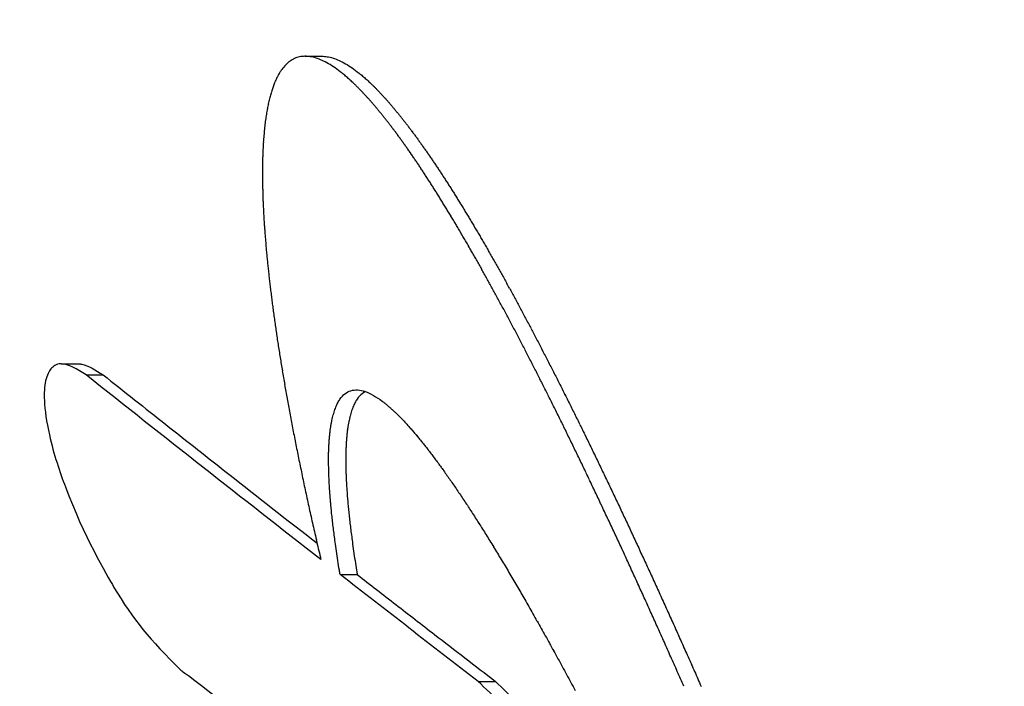
# Model space of a CAD drawing. Extents: x -1665 to -382, y 197 to 1356.
# Drawn here: x -1567 to -1553, y 1208 to 1217 of the extents above; entities that cross this region are included whole.
import ezdxf

# ---------------------------------------------------------------- set-up
doc = ezdxf.new("R2010")
doc.units = 0
doc.layers.add('PV-7D5', color=7, linetype='CONTINUOUS')

# ---------------------------------------------------------------- blocks, each defined once
blk = doc.blocks.new('*U2')
at = {"layer": 'PV-7D5'}
for p, q in [((753.517, 1216.22), (753.503, 1216.206)), ((753.531, 1216.234), (753.517, 1216.22)), ((753.545, 1216.246), (753.531, 1216.234)), ((753.56, 1216.258), (753.545, 1216.246)), ((753.575, 1216.269), (753.56, 1216.258)), ((753.59, 1216.28), (753.575, 1216.269)), ((753.605, 1216.289), (753.59, 1216.28)), ((753.621, 1216.297), (753.605, 1216.289)), ((753.637, 1216.305), (753.621, 1216.297)), ((753.653, 1216.312), (753.637, 1216.305)), ((753.669, 1216.317), (753.653, 1216.312)), ((753.686, 1216.322), (753.669, 1216.317)), ((753.703, 1216.327), (753.686, 1216.322)), ((753.72, 1216.33), (753.703, 1216.327)), ((753.738, 1216.332), (753.72, 1216.33)), ((753.756, 1216.334), (753.738, 1216.332)), ((753.774, 1216.335), (753.756, 1216.334)), ((753.792, 1216.335), (753.774, 1216.335)), ((753.774, 1216.335), (754.003, 1216.335)), ((753.81, 1216.334), (753.792, 1216.335)), ((753.829, 1216.332), (753.81, 1216.334)), ((753.848, 1216.329), (753.829, 1216.332)), ((753.867, 1216.326), (753.848, 1216.329)), ((753.887, 1216.322), (753.867, 1216.326)), ((753.907, 1216.317), (753.887, 1216.322)), ((753.927, 1216.311), (753.907, 1216.317)), ((753.947, 1216.304), (753.927, 1216.311)), ((753.967, 1216.297), (753.947, 1216.304)), ((753.988, 1216.288), (753.967, 1216.297)), ((754.009, 1216.279), (753.988, 1216.288)), ((754.003, 1216.335), (754.022, 1216.335)), ((754.03, 1216.269), (754.009, 1216.279)), ((754.022, 1216.335), (754.04, 1216.334)), ((754.052, 1216.259), (754.03, 1216.269)), ((754.04, 1216.334), (754.059, 1216.332)), ((754.073, 1216.247), (754.052, 1216.259)), ((754.059, 1216.332), (754.078, 1216.329)), ((754.095, 1216.235), (754.073, 1216.247)), ((754.078, 1216.329), (754.097, 1216.326)), ((754.117, 1216.222), (754.095, 1216.235)), ((754.097, 1216.326), (754.117, 1216.322)), ((754.117, 1216.322), (754.137, 1216.317)), ((754.14, 1216.208), (754.117, 1216.222)), ((754.137, 1216.317), (754.157, 1216.311)), ((754.157, 1216.311), (754.177, 1216.304)), ((754.177, 1216.304), (754.197, 1216.297)), ((754.197, 1216.297), (754.218, 1216.288)), ((754.218, 1216.288), (754.239, 1216.279)), ((754.239, 1216.279), (754.26, 1216.269)), ((754.26, 1216.269), (754.281, 1216.259)), ((754.281, 1216.259), (754.303, 1216.247)), ((754.303, 1216.247), (754.325, 1216.235)), ((754.325, 1216.235), (754.347, 1216.222)), ((754.347, 1216.222), (754.369, 1216.208)), ((753.476, 1216.174), (753.463, 1216.157)), ((753.49, 1216.19), (753.476, 1216.174)), ((753.503, 1216.206), (753.49, 1216.19)), ((754.162, 1216.193), (754.14, 1216.208)), ((754.185, 1216.177), (754.162, 1216.193)), ((754.208, 1216.161), (754.185, 1216.177)), ((754.231, 1216.144), (754.208, 1216.161)), ((754.255, 1216.126), (754.231, 1216.144)), ((754.369, 1216.208), (754.392, 1216.193)), ((754.392, 1216.193), (754.415, 1216.177)), ((754.415, 1216.177), (754.438, 1216.161)), ((754.438, 1216.161), (754.461, 1216.144)), ((754.461, 1216.144), (754.485, 1216.126)), ((750.479, 1212.176), (750.71, 1212.176)), ((750.815, 1212.027), (751.046, 1212.027)), ((754.42, 1211.818), (754.442, 1211.821)), ((754.442, 1211.821), (754.466, 1211.823)), ((754.466, 1211.823), (754.489, 1211.822)), ((754.489, 1211.822), (754.514, 1211.82)), ((754.514, 1211.82), (754.539, 1211.816)), ((754.25, 1211.697), (754.266, 1211.718)), ((754.266, 1211.718), (754.283, 1211.738)), ((754.283, 1211.738), (754.3, 1211.755)), ((754.3, 1211.755), (754.318, 1211.771)), ((754.318, 1211.771), (754.337, 1211.784)), ((754.337, 1211.784), (754.357, 1211.796)), ((754.357, 1211.796), (754.377, 1211.805)), ((754.377, 1211.805), (754.398, 1211.812)), ((754.398, 1211.812), (754.42, 1211.818)), ((754.498, 1211.718), (754.482, 1211.697)), ((754.514, 1211.738), (754.498, 1211.718)), ((754.532, 1211.755), (754.514, 1211.738)), ((754.55, 1211.771), (754.532, 1211.755)), ((754.539, 1211.816), (754.565, 1211.809)), ((754.569, 1211.784), (754.55, 1211.771)), ((754.565, 1211.809), (754.591, 1211.801)), ((754.589, 1211.796), (754.569, 1211.784)), ((754.596, 1211.799), (754.589, 1211.796)), ((754.591, 1211.801), (754.618, 1211.791)), ((754.618, 1211.791), (754.646, 1211.779)), ((754.646, 1211.779), (754.674, 1211.765)), ((754.674, 1211.765), (754.703, 1211.749)), ((754.703, 1211.749), (754.733, 1211.731)), ((754.733, 1211.731), (754.763, 1211.712)), ((754.763, 1211.712), (754.794, 1211.691)), ((754.794, 1211.691), (754.826, 1211.667)), ((754.252, 1209.324), (754.485, 1209.324)), ((756.121, 1207.88), (756.355, 1207.88))]:
    blk.add_line(p, q, dxfattribs=at)
blk.add_arc((932.478, 1268.413), 194.097, 180.63875, 226.45368, dxfattribs=at)
for centre, major_axis, ratio, start_param, end_param in [((932.478, 897.634), (0, -449.33), 0.564865, -2.358533, -2.358467), ((932.478, 787.449), (0, -556.803), 0.503844, -2.449446, -2.44939), ((932.478, 567.541), (0, -773.898), 0.42405, -2.564572, -2.564528), ((932.478, -113.562), (0, -1452.041), 0.306885, -2.728188, -2.728157), ((932.478, 2994.713), (0, 1847.459), 0.356177, 2.867683, 2.86772), ((932.478, 2331.788), (0, 1185.904), 0.442682, 2.795735, 2.795783), ((932.478, 2037.596), (0, 893.046), 0.508092, 2.738607, 2.738665), ((932.478, 1098.259), (0, -262.837), 0.762172, -2.03512, -2.035009), ((932.478, 1082.849), (0, -276.102), 0.740475, -2.073967, -2.073863), ((932.478, 1063.96), (0, -292.784), 0.715798, -2.116864, -2.116767), ((932.478, 1039.834), (0, -314.607), 0.687111, -2.165262, -2.165172), ((932.478, 1007.958), (0, -344.09), 0.653485, -2.22029, -2.220208), ((932.478, 963.586), (0, -385.967), 0.613396, -2.283899, -2.283825), ((932.478, 1874.197), (0, 730.918), 0.559547, 2.691517, 2.691583), ((932.478, 1770.132), (0, 628.065), 0.601554, 2.65133, 2.651404), ((932.478, 1697.23), (0, 556.334), 0.63709, 2.615859, 2.61594), ((932.478, 1643.468), (0, 503.7), 0.667511, 2.584226, 2.584314), ((932.478, 1602.427), (0, 463.737), 0.693699, 2.555908, 2.556002), ((932.478, 1569.821), (0, 432.171), 0.716655, 2.530133, 2.530233), ((932.478, 1145.695), (0, -224.976), 0.838128, -1.887789, -1.887646), ((932.478, 1138.728), (0, -230.162), 0.826149, -1.912493, -1.912355), ((932.478, 1130.756), (0, -236.283), 0.812764, -1.939348, -1.939217), ((932.478, 1121.597), (0, -243.531), 0.797842, -1.968465, -1.968341), ((932.478, 1110.865), (0, -252.274), 0.781015, -2.000383, -2.000265), ((932.478, 1543.332), (0, 406.682), 0.736898, 2.506565, 2.506671), ((932.478, 1521.052), (0, 385.381), 0.755147, 2.484558, 2.48467), ((932.478, 1502.715), (0, 367.966), 0.771071, 2.464696, 2.464814), ((932.478, 1486.727), (0, 352.885), 0.785662, 2.445893, 2.446016), ((932.478, 1473.023), (0, 340.048), 0.798715, 2.428533, 2.428662), ((932.478, 1166.998), (0, -210.276), 0.876009, -1.804497, -1.804329), ((932.478, 1162.476), (0, -213.23), 0.867854, -1.823202, -1.82304), ((932.478, 1157.468), (0, -216.613), 0.858878, -1.843259, -1.843103), ((932.478, 1151.924), (0, -220.484), 0.849037, -1.864678, -1.864528), ((932.478, 1460.964), (0, 328.833), 0.810629, 2.412196, 2.41233), ((932.478, 1450.368), (0, 319.049), 0.821433, 2.396935, 2.397074), ((932.478, 1440.812), (0, 310.29), 0.831447, 2.382375, 2.38252), ((932.478, 1432.351), (0, 302.594), 0.840523, 2.368805, 2.368955), ((932.478, 1181.663), (0, -201.449), 0.902528, -1.739819, -1.739626), ((932.478, 1178.434), (0, -203.285), 0.896706, -1.754597, -1.754411), ((932.478, 1174.929), (0, -205.35), 0.890367, -1.770291, -1.770111), ((932.478, 1171.108), (0, -207.68), 0.883447, -1.786994, -1.78682), ((932.478, 1424.729), (0, 295.712), 0.848865, 2.355988, 2.356143), ((932.478, 1417.853), (0, 289.55), 0.856521, 2.343915, 2.344075), ((932.478, 1411.446), (0, 283.852), 0.863761, 2.332196, 2.332361), ((932.478, 1405.705), (0, 278.785), 0.870331, 2.321295, 2.321464), ((932.478, 1190.072), (0, -196.991), 0.917521, -1.699895, -1.699685), ((932.478, 1187.476), (0, -198.316), 0.912926, -1.712446, -1.712242), ((932.478, 1184.65), (0, -199.81), 0.907889, -1.725872, -1.725674), ((932.478, 1400.382), (0, 274.122), 0.876488, 2.310828, 2.311002), ((932.478, 1395.465), (0, 269.849), 0.882225, 2.300839, 2.301018), ((932.478, 1390.943), (0, 265.947), 0.88754, 2.291368, 2.291552), ((932.478, 1386.704), (0, 262.318), 0.892552, 2.282233, 2.282422), ((932.478, 1197.028), (0, -193.691), 0.929607, -1.665311, -1.665084), ((932.478, 1194.843), (0, -194.688), 0.925851, -1.676327, -1.676105), ((932.478, 1192.528), (0, -195.784), 0.921829, -1.687846, -1.687631), ((932.478, 1382.753), (0, 258.961), 0.897245, 2.273489, 2.273682), ((932.478, 1379.083), (0, 255.867), 0.901619, 2.265161, 2.265359), ((932.478, 1375.645), (0, 252.989), 0.905729, 2.257172, 2.257374), ((932.478, 1202.89), (0, -191.212), 0.939455, -1.635076, -1.634831), ((932.478, 1201.011), (0, -191.975), 0.93634, -1.644868, -1.644629), ((932.478, 1199.087), (0, -192.788), 0.933107, -1.654804, -1.654571), ((932.478, 1372.413), (0, 250.305), 0.909596, 2.249496, 2.249703), ((932.478, 1369.364), (0, 247.791), 0.913248, 2.242101, 2.242313), ((932.478, 1366.469), (0, 245.422), 0.916716, 2.234937, 2.235153), ((932.478, 1363.768), (0, 243.229), 0.919948, 2.228133, 2.228353), ((932.478, 1207.903), (0, -189.328), 0.947551, -1.608446, -1.608184), ((932.478, 1206.31), (0, -189.902), 0.945015, -1.616986, -1.616729), ((932.478, 1204.636), (0, -190.53), 0.942313, -1.62588, -1.625629), ((932.478, 1361.213), (0, 241.169), 0.923002, 2.221583, 2.221808), ((932.478, 1358.745), (0, 239.193), 0.925946, 2.215145, 2.215375), ((932.478, 1356.439), (0, 237.36), 0.928691, 2.209038, 2.209272), ((932.478, 1210.893), (0, -188.315), 0.952209, -1.592232, -1.591958), ((932.478, 1209.423), (0, -188.803), 0.949936, -1.600234, -1.599966), ((932.478, 1354.218), (0, 235.608), 0.931326, 2.203068, 2.203306), ((932.478, 1352.142), (0, 233.982), 0.933782, 2.19741, 2.197652), ((932.478, 1350.106), (0, 232.399), 0.93618, 2.191784, 2.192031), ((932.478, 1213.634), (0, -187.462), 0.956352, -1.577152, -1.576867), ((932.478, 1214.92), (0, -187.087), 0.958252, -1.570001, -1.56971), ((932.478, 1212.295), (0, -187.87), 0.954344, -1.584545, -1.584265), ((932.478, 1348.222), (0, 230.943), 0.93839, 2.186518, 2.186769), ((932.478, 1346.374), (0, 229.526), 0.940549, 2.181285, 2.181541), ((932.478, 1216.152), (0, -186.744), 0.960042, -1.563113, -1.562816), ((932.478, 1217.348), (0, -186.425), 0.961753, -1.556386, -1.556083), ((932.478, 1344.611), (0, 228.184), 0.942597, 2.17624, 2.1765), ((932.478, 1342.926), (0, 226.909), 0.944545, 2.171365, 2.171629), ((932.478, 1341.315), (0, 225.699), 0.946397, 2.166659, 2.166927), ((932.478, 1218.495), (0, -186.133), 0.963367, -1.549897, -1.549588), ((932.478, 1219.596), (0, -185.865), 0.964892, -1.543631, -1.543316), ((932.478, 1220.678), (0, -185.615), 0.966366, -1.537446, -1.537126), ((932.478, 1339.739), (0, 224.523), 0.948199, 2.162006, 2.162278), ((932.478, 1338.25), (0, 223.42), 0.94989, 2.157575, 2.157851), ((932.478, 1336.827), (0, 222.372), 0.951498, 2.153305, 2.153586), ((932.478, 1221.706), (0, -185.389), 0.967742, -1.531539, -1.531213), ((932.478, 1222.699), (0, -185.181), 0.96905, -1.525802, -1.525469), ((932.478, 1335.425), (0, 221.347), 0.953071, 2.149059, 2.149344), ((932.478, 1334.078), (0, 220.369), 0.954573, 2.14495, 2.145239), ((932.478, 1223.673), (0, -184.987), 0.970313, -1.520148, -1.51981), ((932.478, 1224.604), (0, -184.812), 0.971498, -1.514719, -1.514376), ((932.478, 1332.792), (0, 219.44), 0.955997, 2.141, 2.141292), ((932.478, 1331.531), (0, 218.536), 0.957383, 2.137098, 2.137395), ((932.478, 1330.321), (0, 217.674), 0.958704, 2.133331, 2.133632), ((932.478, 1225.514), (0, -184.65), 0.972638, -1.509387, -1.509037), ((932.478, 1226.389), (0, -184.503), 0.973715, -1.504237, -1.503881), ((932.478, 1329.167), (0, 216.857), 0.959955, 2.129721, 2.130026), ((932.478, 1328.028), (0, 216.056), 0.96118, 2.126134, 2.126443), ((932.478, 1227.254), (0, -184.365), 0.974762, -1.499128, -1.498766), ((932.478, 1228.07), (0, -184.243), 0.975733, -1.494274, -1.493907), ((932.478, 1326.912), (0, 215.276), 0.962371, 2.122596, 2.122909), ((932.478, 1325.851), (0, 214.539), 0.963495, 2.11922, 2.119537), ((932.478, 1228.875), (0, -184.13), 0.976674, -1.489475, -1.489101), ((932.478, 1229.662), (0, -184.027), 0.977578, -1.484766, -1.484387), ((932.478, 1324.816), (0, 213.824), 0.964582, 2.115911, 2.116232), ((932.478, 1323.805), (0, 213.131), 0.965637, 2.112662, 2.112987), ((932.478, 1322.836), (0, 212.47), 0.966638, 2.109542, 2.109871), ((932.478, 1230.434), (0, -183.933), 0.97845, -1.480127, -1.479742), ((932.478, 1231.164), (0, -183.85), 0.979261, -1.475712, -1.475321), ((932.478, 1321.877), (0, 211.82), 0.967622, 2.106434, 2.106767), ((932.478, 1320.969), (0, 211.208), 0.968546, 2.10349, 2.103826), ((932.478, 1231.89), (0, -183.773), 0.980052, -1.471314, -1.470917), ((932.478, 1232.593), (0, -183.705), 0.980806, -1.46703, -1.466627), ((932.478, 1320.05), (0, 210.593), 0.969472, 2.100489, 2.10083), ((932.478, 1319.175), (0, 210.009), 0.970348, 2.097627, 2.097971), ((932.478, 1233.275), (0, -183.644), 0.981524, -1.462861, -1.462452), ((932.478, 1233.951), (0, -183.589), 0.982224, -1.458712, -1.458297), ((932.478, 1318.321), (0, 209.444), 0.971194, 2.094831, 2.095179), ((932.478, 1317.496), (0, 208.901), 0.972005, 2.092122, 2.092474), ((932.478, 1234.603), (0, -183.541), 0.982887, -1.454694, -1.454273), ((932.478, 1316.671), (0, 208.361), 0.97281, 2.089397, 2.089753), ((932.478, 1315.876), (0, 207.844), 0.973577, 2.086775, 2.087135), ((932.478, 1235.237), (0, -183.499), 0.983521, -1.450765, -1.450338), ((932.478, 1235.859), (0, -183.463), 0.984131, -1.446899, -1.446467), ((932.478, 1315.107), (0, 207.347), 0.974313, 2.084233, 2.084597), ((932.478, 1314.346), (0, 206.857), 0.975035, 2.08171, 2.082077), ((932.478, 1236.47), (0, -183.432), 0.984721, -1.443087, -1.442649), ((932.478, 1237.065), (0, -183.406), 0.985284, -1.439362, -1.438917), ((932.478, 1313.598), (0, 206.378), 0.975738, 2.079225, 2.079596), ((932.478, 1312.887), (0, 205.926), 0.9764, 2.07687, 2.077245), ((932.478, 1237.645), (0, -183.384), 0.985825, -1.435707, -1.435256), ((932.478, 1312.164), (0, 205.469), 0.977067, 2.074457, 2.074836), ((932.478, 1311.48), (0, 205.039), 0.977692, 2.072187, 2.072569), ((932.478, 1238.211), (0, -183.367), 0.986342, -1.432131, -1.431675), ((932.478, 1238.767), (0, -183.354), 0.986842, -1.428599, -1.428136), ((932.478, 1310.798), (0, 204.612), 0.978309, 2.069913, 2.070299), ((932.478, 1310.131), (0, 204.196), 0.978908, 2.067689, 2.068078), ((932.478, 1239.317), (0, -183.344), 0.987328, -1.425095, -1.424626), ((932.478, 1309.487), (0, 203.797), 0.97948, 2.065545, 2.065938), ((932.478, 1308.839), (0, 203.399), 0.98005, 2.06338, 2.063777), ((932.478, 1239.844), (0, -183.339), 0.987784, -1.42172, -1.421245), ((932.478, 1240.373), (0, -183.337), 0.988235, -1.418325, -1.417844), ((932.478, 1308.217), (0, 203.018), 0.980592, 2.061307, 2.061708), ((932.478, 1307.603), (0, 202.644), 0.981121, 2.059264, 2.059668), ((932.478, 1240.878), (0, -183.338), 0.988658, -1.415053, -1.414566), ((932.478, 1241.385), (0, -183.342), 0.989074, -1.411771, -1.411277), ((932.478, 1306.994), (0, 202.275), 0.981641, 2.057229, 2.057637), ((932.478, 1306.404), (0, 201.919), 0.98214, 2.055265, 2.055677), ((932.478, 1241.872), (0, -183.349), 0.989467, -1.408593, -1.408093), ((932.478, 1305.823), (0, 201.57), 0.982627, 2.053329, 2.053744), ((932.478, 1242.356), (0, -183.359), 0.989851, -1.405425, -1.404919), ((932.478, 1305.252), (0, 201.23), 0.9831, 2.051432, 2.051851), ((932.478, 1304.692), (0, 200.897), 0.98356, 2.049569, 2.049991), ((932.478, 1242.829), (0, -183.372), 0.990219, -1.402316, -1.401804), ((932.478, 1243.295), (0, -183.386), 0.990575, -1.399243, -1.398725), ((932.478, 1304.133), (0, 200.567), 0.984013, 2.047709, 2.048135), ((932.478, 1303.599), (0, 200.253), 0.984443, 2.045942, 2.046371), ((932.478, 1243.754), (0, -183.404), 0.99092, -1.396198, -1.395674), ((932.478, 1303.064), (0, 199.94), 0.984868, 2.04417, 2.044602), ((932.478, 1302.539), (0, 199.635), 0.985281, 2.042433, 2.042869), ((932.478, 1244.195), (0, -183.423), 0.991245, -1.393253, -1.392723), ((932.478, 1244.637), (0, -183.444), 0.991565, -1.390293, -1.389756), ((932.478, 492.625), (0, -846.117), 0.399161, -2.586496, -2.586443), ((932.478, 1302.016), (0, 199.332), 0.985689, 2.040699, 2.041139), ((932.478, 1245.071), (0, -183.468), 0.991874, -1.387375, -1.386832), ((932.478, 1114.541), (0, -247.288), 0.78283, -1.973949, -1.973799), ((932.478, 1089.8), (0, -268.052), 0.745652, -2.042437, -2.042303), ((932.478, 1053.356), (0, -300.24), 0.697809, -2.126008, -2.125891), ((932.478, 993.053), (0, -355.956), 0.633702, -2.232046, -2.231947), ((932.478, 871.951), (0, -472.117), 0.54297, -2.37398, -2.373901), ((932.478, 2671.53), (0, 1527.49), 0.395243, 2.842914, 2.84297), ((932.478, 2029.678), (0, 887.864), 0.514632, 2.74234, 2.742418), ((932.478, 1795.482), (0, 655.745), 0.594937, 2.668992, 2.669088), ((932.478, 1674.743), (0, 536.928), 0.653683, 2.611191, 2.611303), ((932.478, 1600.743), (0, 464.718), 0.699, 2.563429, 2.563555), ((932.478, 1301.512), (0, 199.042), 0.986076, 2.039044, 2.039487), ((932.478, 1301.015), (0, 198.757), 0.986455, 2.037411, 2.037858), ((932.478, 1245.49), (0, -183.493), 0.992166, -1.384533, -1.383984), ((932.478, 1157.463), (0, -214.861), 0.856361, -1.824775, -1.82458), ((932.478, 1146.402), (0, -222.633), 0.836453, -1.867473, -1.867293), ((932.478, 1132.597), (0, -232.957), 0.812466, -1.916439, -1.916273), ((932.478, 1550.787), (0, 416.429), 0.734983, 2.523001, 2.523141), ((932.478, 1514.5), (0, 381.707), 0.764435, 2.487873, 2.488027), ((932.478, 1486.9), (0, 355.581), 0.788956, 2.456932, 2.457099), ((932.478, 1300.517), (0, 198.473), 0.986831, 2.035769, 2.036219), ((932.478, 1300.035), (0, 198.199), 0.987191, 2.034191, 2.034645), ((932.478, 1245.912), (0, -183.52), 0.992455, -1.381675, -1.38112), ((932.478, 1246.317), (0, -183.548), 0.992728, -1.378897, -1.378336), ((932.478, 1180.568), (0, -200.52), 0.898932, -1.72477, -1.724532), ((932.478, 1174.081), (0, -204.246), 0.886957, -1.75437, -1.754147), ((932.478, 1166.516), (0, -208.902), 0.872971, -1.787379, -1.78717), ((932.478, 1465.369), (0, 335.426), 0.809456, 2.429661, 2.42984), ((932.478, 1447.94), (0, 319.296), 0.826962, 2.405183, 2.405374), ((932.478, 1433.51), (0, 306.097), 0.842073, 2.383033, 2.383235), ((932.478, 1421.426), (0, 295.171), 0.855146, 2.362992, 2.363206), ((932.478, 1299.553), (0, 197.927), 0.987546, 2.032613, 2.03307), ((932.478, 1246.722), (0, -183.578), 0.992995, -1.376121, -1.375554), ((932.478, 1195.51), (0, -193.024), 0.925932, -1.652032, -1.651753), ((932.478, 1191.124), (0, -195.053), 0.918143, -1.674032, -1.673767), ((932.478, 1186.199), (0, -197.505), 0.909244, -1.698098, -1.697846), ((932.478, 1411.052), (0, 285.902), 0.866654, 2.344584, 2.344809), ((932.478, 1402.153), (0, 278.043), 0.876718, 2.32782, 2.328056), ((932.478, 1394.301), (0, 271.19), 0.885727, 2.31222, 2.312467), ((932.478, 1299.082), (0, 197.662), 0.987889, 2.031077, 2.031537), ((932.478, 1298.612), (0, 197.399), 0.988229, 2.029539, 2.030003), ((932.478, 1247.117), (0, -183.61), 0.993251, -1.373395, -1.372821), ((932.478, 1202.968), (0, -189.938), 0.938765, -1.61343, -1.613124), ((932.478, 1199.432), (0, -191.342), 0.932755, -1.631915, -1.631622), ((932.478, 1387.452), (0, 265.28), 0.893669, 2.297954, 2.298212), ((932.478, 1381.277), (0, 260.014), 0.90088, 2.284531, 2.284799), ((932.478, 1298.156), (0, 197.145), 0.988554, 2.028062, 2.02853), ((932.478, 1297.703), (0, 196.894), 0.988873, 2.026594, 2.027065), ((932.478, 1247.511), (0, -183.643), 0.993501, -1.370671, -1.37009), ((932.478, 1247.89), (0, -183.677), 0.993738, -1.36802, -1.367433), ((932.478, 1209.135), (0, -187.76), 0.948856, -1.580435, -1.580102), ((932.478, 1206.202), (0, -188.752), 0.944124, -1.596247, -1.595928), ((932.478, 1375.79), (0, 255.388), 0.907318, 2.272136, 2.272415), ((932.478, 1370.863), (0, 251.28), 0.91311, 2.260618, 2.260908), ((932.478, 1366.345), (0, 247.555), 0.918424, 2.249716, 2.250016), ((932.478, 1297.258), (0, 196.648), 0.989184, 2.025154, 2.025628), ((932.478, 1248.272), (0, -183.713), 0.993972, -1.365348, -1.364755), ((932.478, 1211.843), (0, -186.918), 0.953103, -1.565659, -1.565312), ((932.478, 1214.34), (0, -186.205), 0.956906, -1.551881, -1.551521), ((932.478, 1362.246), (0, 244.211), 0.923239, 2.239539, 2.239848), ((932.478, 1358.492), (0, 241.183), 0.927635, 2.229975, 2.230295), ((932.478, 1296.821), (0, 196.409), 0.989485, 2.023752, 2.024229), ((932.478, 1296.377), (0, 196.166), 0.989787, 2.022316, 2.022796), ((932.478, 1248.642), (0, -183.75), 0.994195, -1.362741, -1.362142), ((932.478, 1216.657), (0, -185.601), 0.960333, -1.538968, -1.538594), ((932.478, 1218.816), (0, -185.087), 0.963428, -1.526832, -1.526444), ((932.478, 1355.028), (0, 238.418), 0.931675, 2.220938, 2.221267), ((932.478, 1351.831), (0, 235.892), 0.935386, 2.212413, 2.212752), ((932.478, 1295.954), (0, 195.936), 0.990072, 2.020968, 2.021452), ((932.478, 1249.005), (0, -183.788), 0.994409, -1.360165, -1.359559), ((932.478, 1220.822), (0, -184.654), 0.966217, -1.515461, -1.51506), ((932.478, 1222.704), (0, -184.287), 0.968752, -1.504719, -1.504304), ((932.478, 1348.882), (0, 233.586), 0.938788, 2.204396, 2.204745), ((932.478, 1346.118), (0, 231.446), 0.941956, 2.196742, 2.197101), ((932.478, 1295.526), (0, 195.704), 0.990357, 2.019595, 2.020082), ((932.478, 1295.106), (0, 195.478), 0.990633, 2.018257, 2.018747), ((932.478, 1249.366), (0, -183.827), 0.994617, -1.357599, -1.356987), ((932.478, 1249.725), (0, -183.867), 0.994821, -1.355037, -1.354418), ((932.478, 1224.491), (0, -183.974), 0.971083, -1.494454, -1.494026), ((932.478, 1226.145), (0, -183.716), 0.973174, -1.484882, -1.48444), ((932.478, 1343.54), (0, 229.471), 0.944888, 2.189486, 2.189855), ((932.478, 1341.13), (0, 227.641), 0.947608, 2.182598, 2.182976), ((932.478, 1294.698), (0, 195.259), 0.990898, 2.016965, 2.017459), ((932.478, 1294.284), (0, 195.038), 0.991164, 2.015648, 2.016145), ((932.478, 1250.071), (0, -183.908), 0.995014, -1.352539, -1.351914), ((932.478, 1227.728), (0, -183.497), 0.975111, -1.475675, -1.475219), ((932.478, 1338.885), (0, 225.953), 0.950119, 2.176097, 2.176484), ((932.478, 1336.748), (0, 224.362), 0.952488, 2.169827, 2.170223), ((932.478, 1293.882), (0, 194.824), 0.991418, 2.014385, 2.014885), ((932.478, 1250.412), (0, -183.95), 0.9952, -1.350062, -1.349431), ((932.478, 1229.218), (0, -183.317), 0.976876, -1.466956, -1.466487), ((932.478, 1230.636), (0, -183.169), 0.978501, -1.458618, -1.458135), ((932.478, 1334.753), (0, 222.89), 0.954679, 2.163909, 2.164315), ((932.478, 1332.838), (0, 221.49), 0.956762, 2.158164, 2.158579), ((932.478, 1293.475), (0, 194.609), 0.991673, 2.013096, 2.0136), ((932.478, 1293.089), (0, 194.405), 0.991912, 2.011897, 2.012404), ((932.478, 1250.755), (0, -183.993), 0.995384, -1.347575, -1.346937), ((932.478, 1231.972), (0, -183.051), 0.979984, -1.450712, -1.450215), ((932.478, 1331.063), (0, 220.203), 0.958673, 2.152794, 2.153218), ((932.478, 1292.693), (0, 194.198), 0.992153, 2.010655, 2.011165), ((932.478, 1251.088), (0, -184.036), 0.995559, -1.345132, -1.344488), ((932.478, 1233.259), (0, -182.956), 0.981366, -1.443066, -1.442555), ((932.478, 1234.474), (0, -182.884), 0.98263, -1.435801, -1.435277), ((932.478, 1329.358), (0, 218.978), 0.96049, 2.147589, 2.148022), ((932.478, 1327.734), (0, 217.822), 0.962201, 2.142595, 2.143037), ((932.478, 1292.304), (0, 193.995), 0.992388, 2.009445, 2.009958), ((932.478, 1291.921), (0, 193.796), 0.992615, 2.008257, 2.008773), ((932.478, 1251.419), (0, -184.081), 0.99573, -1.3427, -1.34205), ((932.478, 1235.791), (0, -182.826), 0.983952, -1.42796, -1.427278), ((932.478, 1326.203), (0, 216.74), 0.963798, 2.137854, 2.138305), ((932.478, 1324.725), (0, 215.706), 0.965322, 2.133248, 2.133708), ((932.478, 1291.546), (0, 193.602), 0.992835, 2.007105, 2.007625), ((932.478, 1251.743), (0, -184.126), 0.995893, -1.340298, -1.339641), ((932.478, 1252.064), (0, -184.172), 0.996052, -1.33791, -1.337733), ((932.478, 1237.171), (0, -182.787), 0.985285, -1.419613, -1.418908), ((932.478, 1323.319), (0, 214.729), 0.966756, 2.128841, 2.12931), ((932.478, 1291.167), (0, 193.407), 0.993055, 2.005933, 2.006456), ((932.478, 1238.477), (0, -182.77), 0.986495, -1.41166, -1.410932), ((932.478, 1321.983), (0, 213.808), 0.968103, 2.124638, 2.125115), ((932.478, 1320.696), (0, 212.928), 0.969386, 2.12057, 2.121056), ((932.478, 1290.804), (0, 193.22), 0.993263, 2.004832, 2.005358), ((932.478, 1290.43), (0, 193.029), 0.993474, 2.003682, 2.004211), ((932.478, 1239.719), (0, -182.773), 0.9876, -1.40405, -1.403724), ((932.478, 1319.461), (0, 212.091), 0.970602, 2.116656, 2.117151), ((932.478, 1290.064), (0, 192.843), 0.993677, 2.002566, 2.003098), ((932.478, 1318.273), (0, 211.291), 0.971759, 2.112875, 2.113378), ((932.478, 1317.138), (0, 210.533), 0.97285, 2.10926, 2.109771), ((932.478, 1289.708), (0, 192.663), 0.993873, 2.001492, 2.002027), ((932.478, 1289.346), (0, 192.481), 0.994069, 2.000397, 2.000935), ((932.478, 1316.035), (0, 209.802), 0.973898, 2.105735, 2.106255), ((932.478, 1288.994), (0, 192.304), 0.994257, 1.999342, 1.999883), ((932.478, 1314.984), (0, 209.11), 0.974885, 2.102375, 2.102904), ((932.478, 1313.956), (0, 208.438), 0.975838, 2.099082, 2.099618), ((932.478, 1288.649), (0, 192.132), 0.994438, 1.998319, 1.998863), ((932.478, 1288.295), (0, 191.956), 0.994622, 1.997255, 1.997802), ((932.478, 1312.973), (0, 207.801), 0.976738, 2.09594, 2.096484), ((932.478, 1287.951), (0, 191.786), 0.994797, 1.996237, 1.996787), ((932.478, 1312.024), (0, 207.189), 0.977596, 2.092904, 2.093456), ((932.478, 1287.608), (0, 191.616), 0.99497, 1.995223, 1.995776), ((932.478, 1311.093), (0, 206.594), 0.978428, 2.089921, 2.090482), ((932.478, 1310.208), (0, 206.031), 0.979208, 2.087097, 2.087666), ((932.478, 1287.269), (0, 191.45), 0.995138, 1.994227, 1.994783), ((932.478, 1286.939), (0, 191.289), 0.995299, 1.99327, 1.99383), ((932.478, 1309.334), (0, 205.48), 0.979969, 2.084304, 2.084881), ((932.478, 1286.598), (0, 191.123), 0.995463, 1.992263, 1.992825), ((932.478, 1308.493), (0, 204.953), 0.980692, 2.081624, 2.082209), ((932.478, 1286.272), (0, 190.965), 0.995618, 1.991326, 1.991892), ((932.478, 1307.683), (0, 204.448), 0.981379, 2.079053, 2.079646), ((932.478, 1285.944), (0, 190.806), 0.99577, 1.990381, 1.990949), ((932.478, 1285.615), (0, 190.649), 0.995921, 1.989431, 1.990002), ((932.478, 1306.881), (0, 203.952), 0.982051, 2.076504, 2.077104), ((932.478, 1306.114), (0, 203.479), 0.982686, 2.074079, 2.074687), ((932.478, 1285.296), (0, 190.496), 0.996065, 1.988525, 1.989099), ((932.478, 1305.361), (0, 203.019), 0.9833, 2.071704, 2.07232), ((932.478, 1284.974), (0, 190.343), 0.996208, 1.987609, 1.988186)]:
    blk.add_ellipse(centre, major_axis=major_axis, ratio=ratio, start_param=start_param, end_param=end_param, dxfattribs=at)
at = {"layer": 'PV-7D5', "extrusion": (0, 0, -1)}
for centre, major_axis, ratio, start_param, end_param in [((932.478, 2996.338), (0, 1849.198), 0.356177, -2.867622, -2.867585), ((932.478, 2332.797), (0, 1187.03), 0.442682, -2.79566, -2.795612), ((932.478, 2038.332), (0, 893.901), 0.508092, -2.738522, -2.738464), ((932.478, 1874.781), (0, 731.623), 0.559547, -2.691425, -2.691359), ((932.478, 1770.619), (0, 628.675), 0.601554, -2.651232, -2.651159), ((932.478, 1697.649), (0, 556.878), 0.63709, -2.615757, -2.615676), ((932.478, 1643.837), (0, 504.196), 0.667511, -2.58412, -2.584033), ((932.478, 1602.757), (0, 464.196), 0.693699, -2.5558, -2.555706), ((932.478, 1570.121), (0, 432.601), 0.716655, -2.530023, -2.529923), ((932.478, 1543.606), (0, 407.088), 0.736898, -2.506454, -2.506348), ((932.478, 1521.305), (0, 385.768), 0.755147, -2.484446, -2.484334), ((932.478, 1502.951), (0, 368.337), 0.771071, -2.464584, -2.464466), ((932.478, 1486.948), (0, 353.242), 0.785662, -2.445781, -2.445658), ((932.478, 1473.231), (0, 340.394), 0.798715, -2.428422, -2.428293), ((932.478, 1461.161), (0, 329.169), 0.810629, -2.412085, -2.411951), ((932.478, 1450.555), (0, 319.376), 0.821433, -2.396825, -2.396686), ((932.478, 1440.989), (0, 310.61), 0.831447, -2.382266, -2.382122), ((932.478, 1432.52), (0, 302.906), 0.840523, -2.368697, -2.368548), ((932.478, 1424.891), (0, 296.018), 0.848865, -2.355882, -2.355728), ((932.478, 1418.008), (0, 289.851), 0.856521, -2.34381, -2.343651), ((932.478, 1411.595), (0, 284.148), 0.863761, -2.332093, -2.331929), ((932.478, 1405.849), (0, 279.076), 0.870331, -2.321193, -2.321024), ((932.478, 1400.52), (0, 274.41), 0.876488, -2.310728, -2.310554), ((932.478, 1395.599), (0, 270.132), 0.882225, -2.300742, -2.300563), ((932.478, 1391.072), (0, 266.227), 0.88754, -2.291273, -2.291089), ((932.478, 1386.829), (0, 262.595), 0.892552, -2.28214, -2.281952), ((932.478, 1382.874), (0, 259.235), 0.897245, -2.273398, -2.273205), ((932.478, 1379.201), (0, 256.139), 0.901619, -2.265073, -2.264875), ((932.478, 1375.759), (0, 253.258), 0.905729, -2.257086, -2.256883), ((932.478, 1372.524), (0, 250.572), 0.909596, -2.249413, -2.249206), ((932.478, 1369.472), (0, 248.056), 0.913248, -2.24202, -2.241809), ((932.478, 1366.573), (0, 245.685), 0.916716, -2.234858, -2.234642), ((932.478, 1363.871), (0, 243.49), 0.919948, -2.228057, -2.227837), ((932.478, 1361.313), (0, 241.428), 0.923002, -2.22151, -2.221285), ((932.478, 1358.843), (0, 239.45), 0.925946, -2.215075, -2.214846), ((932.478, 1356.534), (0, 237.616), 0.928691, -2.20897, -2.208736), ((932.478, 1354.311), (0, 235.863), 0.931326, -2.203002, -2.202764), ((932.478, 1352.232), (0, 234.235), 0.933782, -2.197347, -2.197105), ((932.478, 1350.195), (0, 232.65), 0.93618, -2.191724, -2.191477), ((932.478, 1348.309), (0, 231.194), 0.93839, -2.186461, -2.18621), ((932.478, 1346.458), (0, 229.775), 0.940549, -2.181231, -2.180976), ((932.478, 1344.694), (0, 228.432), 0.942597, -2.176188, -2.175929), ((932.478, 1343.007), (0, 227.157), 0.944545, -2.171316, -2.171053), ((932.478, 1341.395), (0, 225.945), 0.946397, -2.166613, -2.166345), ((932.478, 1339.817), (0, 224.769), 0.948199, -2.161963, -2.161691), ((932.478, 1338.327), (0, 223.665), 0.94989, -2.157535, -2.157258), ((932.478, 1336.902), (0, 222.616), 0.951498, -2.153268, -2.152988), ((932.478, 1335.499), (0, 221.59), 0.953071, -2.149025, -2.14874), ((932.478, 1334.15), (0, 220.611), 0.954573, -2.144918, -2.14463), ((932.478, 1332.862), (0, 219.682), 0.955997, -2.14097, -2.140678), ((932.478, 1331.6), (0, 218.777), 0.957383, -2.137071, -2.136775), ((932.478, 1330.389), (0, 217.914), 0.958704, -2.133307, -2.133007), ((932.478, 1329.234), (0, 217.097), 0.959955, -2.1297, -2.129396), ((932.478, 1328.094), (0, 216.295), 0.96118, -2.126116, -2.125807), ((932.478, 1326.977), (0, 215.514), 0.962371, -2.122581, -2.122268), ((932.478, 1325.914), (0, 214.777), 0.963495, -2.119207, -2.118891), ((932.478, 1324.878), (0, 214.062), 0.964582, -2.115902, -2.115581), ((932.478, 1323.866), (0, 213.367), 0.965637, -2.112655, -2.112331), ((932.478, 1322.897), (0, 212.706), 0.966638, -2.109538, -2.10921), ((932.478, 1321.937), (0, 212.056), 0.967622, -2.106433, -2.106101), ((932.478, 1321.027), (0, 211.443), 0.968546, -2.103491, -2.103155), ((932.478, 1320.108), (0, 210.827), 0.969472, -2.100494, -2.100154), ((932.478, 1319.231), (0, 210.244), 0.970348, -2.097634, -2.09729), ((932.478, 1318.377), (0, 209.678), 0.971194, -2.094841, -2.094493), ((932.478, 1317.551), (0, 209.135), 0.972005, -2.092135, -2.091783), ((932.478, 1316.725), (0, 208.594), 0.97281, -2.089413, -2.089057), ((932.478, 1315.93), (0, 208.077), 0.973577, -2.086793, -2.086434), ((932.478, 1315.159), (0, 207.579), 0.974313, -2.084254, -2.083891), ((932.478, 1314.397), (0, 207.089), 0.975035, -2.081733, -2.081367), ((932.478, 1313.649), (0, 206.61), 0.975738, -2.079251, -2.078881), ((932.478, 1312.937), (0, 206.158), 0.9764, -2.076899, -2.076525), ((932.478, 1312.213), (0, 205.7), 0.977067, -2.074489, -2.074111), ((932.478, 1311.529), (0, 205.269), 0.977692, -2.072222, -2.07184), ((932.478, 1310.846), (0, 204.842), 0.978309, -2.06995, -2.069565), ((932.478, 1310.178), (0, 204.427), 0.978908, -2.067729, -2.06734), ((932.478, 1309.533), (0, 204.028), 0.97948, -2.065588, -2.065195), ((932.478, 1308.885), (0, 203.628), 0.98005, -2.063425, -2.063029), ((932.478, 1308.262), (0, 203.247), 0.980592, -2.061356, -2.060955), ((932.478, 1307.648), (0, 202.873), 0.981121, -2.059315, -2.058911), ((932.478, 1307.038), (0, 202.504), 0.981641, -2.057282, -2.056875), ((932.478, 1306.447), (0, 202.148), 0.98214, -2.055321, -2.05491), ((932.478, 1305.865), (0, 201.799), 0.982627, -2.053387, -2.052973), ((932.478, 1305.294), (0, 201.458), 0.9831, -2.051494, -2.051076), ((932.478, 1304.733), (0, 201.125), 0.98356, -2.049632, -2.049211), ((932.478, 1304.174), (0, 200.795), 0.984013, -2.047775, -2.04735), ((932.478, 1303.639), (0, 200.481), 0.984443, -2.046011, -2.045582), ((932.478, 1303.103), (0, 200.168), 0.984868, -2.044241, -2.043809), ((932.478, 1302.578), (0, 199.862), 0.985281, -2.042507, -2.042071), ((932.478, 491.355), (0, -847.502), 0.399161, 2.586651, 2.586704), ((932.478, 1302.054), (0, 199.559), 0.985689, -2.040775, -2.040336), ((932.478, 1114.317), (0, -247.648), 0.78283, 1.974162, 1.974312), ((932.478, 1089.536), (0, -268.449), 0.745652, 2.042655, 2.042789), ((932.478, 1053.031), (0, -300.693), 0.697809, 2.126226, 2.126344), ((932.478, 992.628), (0, -356.506), 0.633702, 2.232258, 2.232357), ((932.478, 871.323), (0, -472.866), 0.54297, 2.374175, 2.374254), ((932.478, 1301.55), (0, 199.269), 0.986076, -2.039123, -2.03868), ((932.478, 1301.053), (0, 198.984), 0.986455, -2.037492, -2.037046), ((932.478, 1157.308), (0, -215.162), 0.856361, 1.824963, 1.825158), ((932.478, 1146.229), (0, -222.948), 0.836453, 1.867671, 1.867851), ((932.478, 1132.402), (0, -233.291), 0.812466, 1.916646, 1.916811), ((932.478, 1300.554), (0, 198.699), 0.986831, -2.035853, -2.035403), ((932.478, 1300.071), (0, 198.425), 0.987191, -2.034277, -2.033824), ((932.478, 1180.448), (0, -200.793), 0.898932, 1.724924, 1.725161), ((932.478, 1173.952), (0, -204.527), 0.886957, 1.754537, 1.75476), ((932.478, 1166.375), (0, -209.192), 0.872971, 1.787557, 1.787766), ((932.478, 1299.589), (0, 198.153), 0.987546, -2.032702, -2.032245), ((932.478, 1195.412), (0, -193.282), 0.925932, 1.65215, 1.652428), ((932.478, 1191.02), (0, -195.315), 0.918143, 1.674163, 1.674427), ((932.478, 1186.088), (0, -197.772), 0.909244, 1.69824, 1.698491), ((932.478, 1299.117), (0, 197.888), 0.987889, -2.031168, -2.030708), ((932.478, 1298.646), (0, 197.625), 0.988229, -2.029632, -2.029169), ((932.478, 1202.882), (0, -190.189), 0.938765, 1.613523, 1.613828), ((932.478, 1199.341), (0, -191.596), 0.932755, 1.63202, 1.632312), ((932.478, 1298.19), (0, 197.371), 0.988554, -2.028158, -2.027692), ((932.478, 1297.737), (0, 197.12), 0.988873, -2.026692, -2.026223), ((932.478, 1209.058), (0, -188.005), 0.948856, 1.580501, 1.580834), ((932.478, 1206.12), (0, -189), 0.944124, 1.596327, 1.596646), ((932.478, 1297.291), (0, 196.874), 0.989184, -2.025255, -2.024782), ((932.478, 1211.769), (0, -187.161), 0.953103, 1.565712, 1.566058), ((932.478, 1214.27), (0, -186.446), 0.956906, 1.551921, 1.552281), ((932.478, 1296.854), (0, 196.634), 0.989485, -2.023855, -2.023378), ((932.478, 1296.41), (0, 196.391), 0.989787, -2.022421, -2.021941), ((932.478, 1216.59), (0, -185.84), 0.960333, 1.538995, 1.539368), ((932.478, 1218.752), (0, -185.325), 0.963428, 1.526845, 1.527232), ((932.478, 1295.986), (0, 196.161), 0.990072, -2.021076, -2.020592), ((932.478, 1220.761), (0, -184.89), 0.966217, 1.515461, 1.515861), ((932.478, 1222.646), (0, -184.522), 0.968752, 1.504706, 1.50512), ((932.478, 1295.557), (0, 195.929), 0.990357, -2.019705, -2.019219), ((932.478, 1295.137), (0, 195.703), 0.990633, -2.018369, -2.017879), ((932.478, 1224.435), (0, -184.208), 0.971083, 1.494427, 1.494855), ((932.478, 1226.092), (0, -183.949), 0.973174, 1.484842, 1.485283), ((932.478, 1294.728), (0, 195.484), 0.990898, -2.01708, -2.016587), ((932.478, 1294.313), (0, 195.262), 0.991164, -2.015765, -2.015269), ((932.478, 1227.677), (0, -183.729), 0.975111, 1.475621, 1.476076), ((932.478, 1293.911), (0, 195.049), 0.991418, -2.014504, -2.014005), ((932.478, 1229.169), (0, -183.549), 0.976876, 1.46689, 1.467358), ((932.478, 1230.588), (0, -183.4), 0.978501, 1.458538, 1.459021), ((932.478, 1293.504), (0, 194.833), 0.991673, -2.013218, -2.012715), ((932.478, 1293.117), (0, 194.629), 0.991912, -2.012021, -2.011515), ((932.478, 1231.926), (0, -183.281), 0.979984, 1.450619, 1.451115), ((932.478, 1292.721), (0, 194.422), 0.992153, -2.010781, -2.010272), ((932.478, 1233.215), (0, -183.185), 0.981366, 1.442959, 1.443469), ((932.478, 1234.431), (0, -183.113), 0.98263, 1.435681, 1.436205), ((932.478, 1292.332), (0, 194.219), 0.992388, -2.009573, -2.00906), ((932.478, 1291.948), (0, 194.02), 0.992615, -2.008387, -2.007871), ((932.478, 1235.75), (0, -183.054), 0.983952, 1.427682, 1.428363), ((932.478, 1291.573), (0, 193.826), 0.992835, -2.007238, -2.006719), ((932.478, 1237.132), (0, -183.014), 0.985285, 1.419313, 1.420017), ((932.478, 1291.194), (0, 193.63), 0.993055, -2.006068, -2.005546), ((932.478, 1238.44), (0, -182.997), 0.986495, 1.411338, 1.412064), ((932.478, 1290.83), (0, 193.444), 0.993263, -2.004969, -2.004444), ((932.478, 1290.456), (0, 193.253), 0.993474, -2.003821, -2.003293), ((932.478, 1239.683), (0, -182.999), 0.9876, 1.404129, 1.404455), ((932.478, 1290.089), (0, 193.067), 0.993677, -2.002707, -2.002176), ((932.478, 1289.732), (0, 192.886), 0.993873, -2.001635, -2.001101), ((932.478, 1289.37), (0, 192.704), 0.994069, -2.000542, -2.000004), ((932.478, 1289.018), (0, 192.527), 0.994257, -1.999489, -1.998949), ((932.478, 1288.672), (0, 192.355), 0.994438, -1.998468, -1.997925), ((932.478, 1288.318), (0, 192.179), 0.994622, -1.997406, -1.99686), ((932.478, 1287.974), (0, 192.009), 0.994797, -1.99639, -1.995841), ((932.478, 1287.63), (0, 191.839), 0.99497, -1.995378, -1.994826), ((932.478, 1287.291), (0, 191.673), 0.995138, -1.994384, -1.993829), ((932.478, 1286.96), (0, 191.511), 0.995299, -1.993429, -1.992871), ((932.478, 1286.619), (0, 191.345), 0.995463, -1.992424, -1.991863), ((932.478, 1286.292), (0, 191.187), 0.995618, -1.991489, -1.990925), ((932.478, 1285.964), (0, 191.029), 0.99577, -1.990546, -1.989978), ((932.478, 1285.635), (0, 190.871), 0.995921, -1.989598, -1.989028), ((932.478, 1285.315), (0, 190.718), 0.996065, -1.988694, -1.98812), ((932.478, 1284.994), (0, 190.565), 0.996208, -1.98778, -1.987204)]:
    blk.add_ellipse(centre, major_axis=major_axis, ratio=ratio, start_param=start_param, end_param=end_param, dxfattribs=at)
at = {"layer": 'PV-7D5'}
for points, knots in [([(750.815, 1212.027), (750.696, 1212.101), (750.576, 1212.176), (750.409, 1212.175), (750.368, 1212.139), (750.314, 1212.075), (750.286, 1212.025), (750.252, 1211.87), (750.247, 1211.778), (750.258, 1211.55), (750.28, 1211.393), (750.379, 1210.951), (750.464, 1210.703), (750.784, 1209.851), (751.09, 1209.325), (751.453, 1208.717), (751.678, 1208.443), (752.097, 1208.033)], [-0.4572037, -0.4572037, -0.4572037, -0.4572037, -0.4357986, -0.4357986, -0.4208309, -0.4208309, -0.4053384, -0.4053384, -0.3903474, -0.3903474, -0.371216, -0.371216, -0.343107, -0.343107, -0.2456374, -0.2456374, 0, 0, 0, 0]), ([(750.71, 1212.176), (750.726, 1212.176), (750.743, 1212.174), (750.846, 1212.152), (750.947, 1212.089), (751.046, 1212.027)], [1.4894357, 1.4894357, 1.4894357, 1.4894357, 1.5736311, 1.5736311, 2.0324597, 2.0324597, 2.0324597, 2.0324597]), ([(753.992, 1209.528), (753.458, 1209.944), (752.926, 1210.361), (751.867, 1211.194), (751.34, 1211.61), (750.815, 1212.027)], [-0.6317643, -0.6317643, -0.6317643, -0.6317643, -0.3154779, -0.3154779, 0, 0, 0, 0]), ([(751.046, 1212.027), (751.329, 1211.803), (751.613, 1211.578), (752.18, 1211.13), (752.464, 1210.906), (753.145, 1210.371), (753.542, 1210.06), (753.941, 1209.749)], [0, 0, 0, 0, 0.1700494, 0.1700494, 0.3395012, 0.3395012, 0.5757333, 0.5757333, 0.5757333, 0.5757333]), ([(756.121, 1207.88), (755.808, 1208.121), (755.496, 1208.362), (754.873, 1208.843), (754.562, 1209.084), (754.252, 1209.324)], [-0.3668748, -0.3668748, -0.3668748, -0.3668748, -0.1832961, -0.1832961, 0, 0, 0, 0]), ([(754.485, 1209.324), (754.659, 1209.189), (754.833, 1209.054), (755.181, 1208.785), (755.355, 1208.65), (755.804, 1208.304), (756.079, 1208.092), (756.355, 1207.88)], [0, 0, 0, 0, 0.1027737, 0.1027737, 0.2053398, 0.2053398, 0.3669177, 0.3669177, 0.3669177, 0.3669177]), ([(752.097, 1208.033), (752.113, 1208.02), (752.131, 1208.007), (752.169, 1207.98), (752.185, 1207.97), (752.202, 1207.96)], [-0.020493, -0.020493, -0.020493, -0.020493, -0.0103881, -0.0103881, 0, 0, 0, 0]), ([(752.202, 1207.96), (752.665, 1207.601), (753.129, 1207.243), (754.061, 1206.527), (754.529, 1206.169), (754.998, 1205.812)], [-0.5462545, -0.5462545, -0.5462545, -0.5462545, -0.2734278, -0.2734278, 0, 0, 0, 0]), ([(757.536, 1203.886), (757.613, 1203.839), (757.689, 1203.793), (757.827, 1203.736), (757.877, 1203.728), (757.965, 1203.744), (758.006, 1203.774), (758.074, 1203.882), (758.086, 1203.956), (758.1, 1204.085), (758.095, 1204.184), (758.066, 1204.401), (758.035, 1204.566), (757.882, 1205.073), (757.768, 1205.353), (757.449, 1206.068), (757.184, 1206.536), (756.589, 1207.458), (756.303, 1207.7), (756.121, 1207.88)], [-0.2551707, -0.2551707, -0.2551707, -0.2551707, -0.2482863, -0.2482863, -0.2416667, -0.2416667, -0.2339405, -0.2339405, -0.2242901, -0.2242901, -0.2064075, -0.2064075, -0.1871757, -0.1871757, -0.1625642, -0.1625642, -0.1056723, -0.1056723, 0, 0, 0, 0]), ([(756.355, 1207.88), (756.549, 1207.688), (756.805, 1207.461), (757.379, 1206.611), (757.637, 1206.148), (757.965, 1205.445), (758.089, 1205.147), (758.256, 1204.622), (758.296, 1204.435), (758.328, 1204.2), (758.333, 1204.118), (758.326, 1203.973), (758.315, 1203.922), (758.278, 1203.821), (758.244, 1203.777), (758.177, 1203.739), (758.151, 1203.733), (758.122, 1203.733)], [0, 0, 0, 0, 0.1130914, 0.1130914, 0.1951852, 0.1951852, 0.245485, 0.245485, 0.2874818, 0.2874818, 0.3115118, 0.3115118, 0.3354275, 0.3354275, 0.3743959, 0.3743959, 0.396991, 0.396991, 0.396991, 0.396991])]:
    blk.add_open_spline(points, degree=3, knots=knots, dxfattribs=at)

msp = doc.modelspace()

# ---------------------------------------------------------------- block references
at = {"layer": 'PV-7D5'}
msp.add_blockref('*U2', (-2316.535, 0), dxfattribs=at)

doc.saveas('drawing.dxf')
